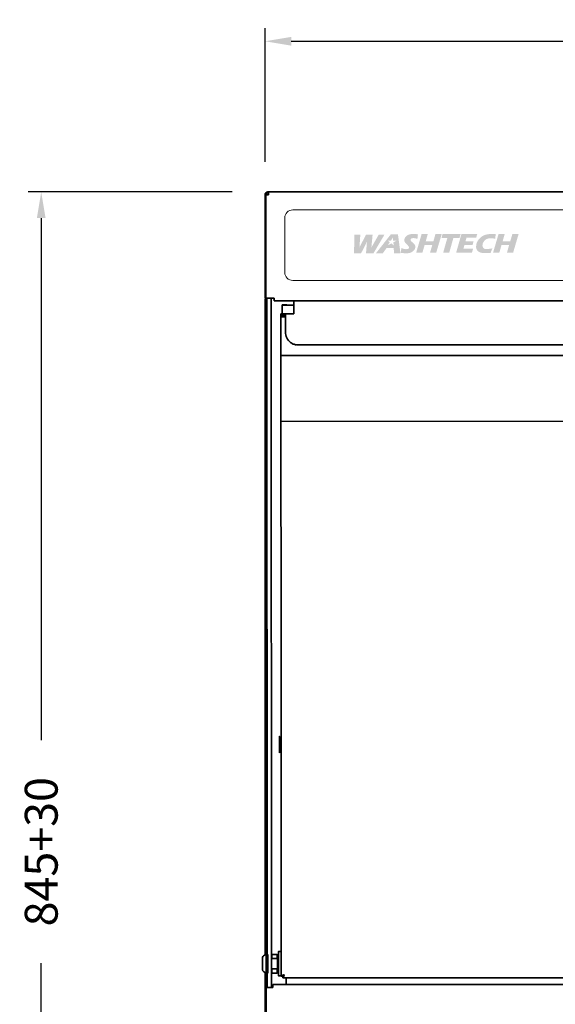
# Model space of a CAD drawing. Extents: x 3558 to 6320, y -23 to 4184.
# Drawn here: x 4019 to 4361, y 2518 to 3147 of the extents above; entities that cross this region are included whole.
import ezdxf

# ---------------------------------------------------------------- set-up
doc = ezdxf.new("R2010")
doc.units = 0
doc.header["$LTSCALE"] = 100
doc.layers.get('DEFPOINTS').update_dxf_attribs({"linetype": 'CONTINUOUS'})
for name, color, linetype in [('DIM', 7, 'CONTINUOUS'), ('Layer 1', 7, 'CONTINUOUS'), ('THIN', 2, 'CONTINUOUS')]:
    doc.layers.add(name, color=color, linetype=linetype)
doc.layers.add('Visible Edges(ISO)', color=2, linetype='CONTINUOUS', lineweight=35)
doc.styles.get("Standard").update_dxf_attribs({"font": 'HVD FONTS - PLUTOSANSLIGHT_3.ttf'})
doc.dimstyles.new('LINEAR$0', dxfattribs={"dimscale": 8.4, "dimtxt": 2.5, "dimasz": 2, "dimexe": 1, "dimexo": 2.5, "dimgap": 1.5, "dimtad": 0, "dimdec": 0, "dimdsep": 46, "dimtxsty": 'Standard', "dimcen": 1, "dimclre": 7, "dimadec": 0, "dimazin": 0, "dimtfac": 1, "dimtdec": 0, "dimtofl": 0, "dimtmove": 0, "dimatfit": 3, "dimfxl": 0, "dimtolj": 1, "dimtzin": 0, "dimarcsym": 0})

# ---------------------------------------------------------------- blocks, each defined once
blk = doc.blocks.new('*D90')
at = {"layer": 'DEFPOINTS', "color": 0}
for p in [(4175.59, 3037.37), (4032.51, 2194.24), (4141.58, 2194.24)]:
    blk.add_point(p, dxfattribs=at)
at = {"layer": 'DIM', "color": 7, "lineweight": -2}
for p, q in [((4154.59, 3037.37), (4024.11, 3037.37)), ((4120.58, 2194.24), (4024.11, 2194.24))]:
    blk.add_line(p, q, dxfattribs=at)
at = {"layer": 'DIM', "color": 0, "lineweight": -2}
for p, q in [((4032.51, 3020.57), (4032.51, 2687.02)), ((4032.51, 2211.04), (4032.51, 2544.59))]:
    blk.add_line(p, q, dxfattribs=at)
at = {"layer": 'DIM', "color": 0}
for points in [[(4029.71, 3020.57), (4035.31, 3020.57), (4032.51, 3037.37)], [(4029.71, 2211.04), (4035.31, 2211.04), (4032.51, 2194.24)]]:
    blk.add_solid(points, dxfattribs=at)
at = {"layer": 'DIM', "color": 0, "insert": (4032.51, 2615.8), "char_height": 21, "attachment_point": 5, "rotation": 90}
blk.add_mtext('\\A1;845+30', dxfattribs=at)
blk = doc.blocks.new('*D89')
at = {"layer": 'DEFPOINTS', "color": 0}
for p in [(4175.59, 3133.59), (4175.59, 3035.56), (4702.45, 3035.61)]:
    blk.add_point(p, dxfattribs=at)
at = {"layer": 'DIM', "color": 7, "lineweight": -2}
for p, q in [((4175.59, 3056.56), (4175.59, 3141.99)), ((4702.45, 3056.61), (4702.45, 3141.99))]:
    blk.add_line(p, q, dxfattribs=at)
at = {"layer": 'DIM', "color": 0, "lineweight": -2}
for p, q in [((4192.39, 3133.59), (4398.79, 3133.59)), ((4685.65, 3133.59), (4479.24, 3133.59))]:
    blk.add_line(p, q, dxfattribs=at)
at = {"layer": 'DIM', "color": 0}
for points in [[(4192.39, 3136.39), (4192.39, 3130.79), (4175.59, 3133.59)], [(4685.65, 3136.39), (4685.65, 3130.79), (4702.45, 3133.59)]]:
    blk.add_solid(points, dxfattribs=at)
at = {"layer": 'DIM', "color": 0, "insert": (4439.02, 3133.59), "char_height": 21, "attachment_point": 5}
blk.add_mtext('\\A1;535', dxfattribs=at)

msp = doc.modelspace()

# ---------------------------------------------------------------- hatches: boundary and pattern name
at = {"layer": 'THIN'}
h = msp.add_hatch(color=256, dxfattribs=at)
h.paths.add_polyline_path([(4337.75, 3010.51), (4333.77, 3010.51), (4332.41, 3005.86), (4327.52, 3005.86), (4328.87, 3010.51), (4324.92, 3010.51), (4321.38, 2998.43), (4325.37, 2998.43), (4326.8, 3003.37), (4331.68, 3003.37), (4330.23, 2998.43), (4334.19, 2998.43)])
h.paths.add_polyline_path([(4314.84, 3004.41), (4314.99, 3004.8), (4315.1, 3005.02), (4315.2, 3005.21), (4315.31, 3005.38), (4315.43, 3005.56), (4315.56, 3005.73), (4315.69, 3005.9), (4315.84, 3006.07), (4316.06, 3006.31), (4316.4, 3006.62), (4316.63, 3006.8), (4316.91, 3006.99), (4317.16, 3007.14), (4317.34, 3007.23), (4317.53, 3007.32), (4317.73, 3007.4), (4318.05, 3007.51), (4318.47, 3007.62), (4318.92, 3007.7), (4319.27, 3007.74), (4319.53, 3007.76), (4319.8, 3007.77), (4320.08, 3007.78), (4320.38, 3007.76), (4320.69, 3007.74), (4321.03, 3007.71), (4321.4, 3007.65), (4321.8, 3007.57), (4322.24, 3007.46), (4322.72, 3007.33), (4323.09, 3010.34), (4321.92, 3010.4), (4320.92, 3010.43), (4320.06, 3010.42), (4319.3, 3010.39), (4318.64, 3010.34), (4318.07, 3010.27), (4317.57, 3010.18), (4317.11, 3010.09), (4316.7, 3009.98), (4316.31, 3009.87), (4315.96, 3009.75), (4315.64, 3009.62), (4315.33, 3009.49), (4315.04, 3009.35), (4314.77, 3009.2), (4314.51, 3009.05), (4314.26, 3008.88), (4314.01, 3008.72), (4313.78, 3008.54), (4313.55, 3008.35), (4313.32, 3008.16), (4313.11, 3007.95), (4312.9, 3007.74), (4312.7, 3007.53), (4312.5, 3007.3), (4312.31, 3007.07), (4312.13, 3006.83), (4311.96, 3006.6), (4311.8, 3006.35), (4311.65, 3006.11), (4311.5, 3005.88), (4311.38, 3005.65), (4311.26, 3005.42), (4311.15, 3005.19), (4311.06, 3004.97), (4310.97, 3004.76), (4310.9, 3004.55), (4310.84, 3004.34), (4310.78, 3004.12), (4310.73, 3003.91), (4310.69, 3003.7), (4310.66, 3003.48), (4310.64, 3003.27), (4310.62, 3003.05), (4310.59, 3002.85), (4310.58, 3002.54), (4310.57, 3002.26), (4310.57, 3002.09), (4310.58, 3001.92), (4310.59, 3001.76), (4310.6, 3001.6), (4310.62, 3001.45), (4310.64, 3001.31), (4310.67, 3001.17), (4310.71, 3001.03), (4310.76, 3000.89), (4310.81, 3000.76), (4310.87, 3000.63), (4310.94, 3000.49), (4311.01, 3000.36), (4311.11, 3000.23), (4311.2, 3000.1), (4311.3, 2999.97), (4311.42, 2999.84), (4311.55, 2999.71), (4311.68, 2999.58), (4311.82, 2999.46), (4311.97, 2999.34), (4312.13, 2999.22), (4312.31, 2999.11), (4312.49, 2999), (4312.68, 2998.91), (4312.88, 2998.81), (4313.1, 2998.72), (4313.32, 2998.64), (4313.57, 2998.56), (4313.83, 2998.49), (4314.1, 2998.43), (4314.39, 2998.37), (4314.71, 2998.32), (4315.07, 2998.28), (4315.51, 2998.24), (4316.05, 2998.23), (4316.72, 2998.23), (4317.55, 2998.26), (4318.57, 2998.32), (4319.8, 2998.41), (4320.96, 3001.25), (4320.42, 3001.16), (4319.91, 3001.09), (4319.43, 3001.02), (4318.99, 3000.98), (4318.57, 3000.93), (4318.2, 3000.91), (4317.85, 3000.88), (4317.55, 3000.86), (4317.28, 3000.86), (4317.05, 3000.86), (4316.77, 3000.86), (4316.37, 3000.91), (4316.15, 3000.96), (4315.87, 3001.07), (4315.71, 3001.16), (4315.51, 3001.28), (4315.32, 3001.44), (4315.1, 3001.67), (4314.97, 3001.86), (4314.85, 3002.11), (4314.77, 3002.32), (4314.73, 3002.46), (4314.68, 3002.68), (4314.64, 3003.02), (4314.64, 3003.25), (4314.64, 3003.42), (4314.65, 3003.6), (4314.68, 3003.77), (4314.72, 3004.05)])
h.paths.add_polyline_path([(4308.94, 3005.79), (4303.78, 3005.79), (4304.41, 3008.02), (4310.57, 3008.02), (4311.28, 3010.51), (4301.19, 3010.51), (4297.78, 2998.43), (4307.86, 2998.43), (4308.63, 3001.14), (4302.46, 3001.14), (4303.08, 3003.32), (4308.24, 3003.32)])
h.paths.add_polyline_path([(4296.01, 3007.86), (4299.9, 3007.86), (4300.7, 3010.51), (4289.12, 3010.51), (4288.39, 3007.86), (4292.14, 3007.86), (4289.48, 2998.43), (4293.35, 2998.43)])
h.paths.add_polyline_path([(4288.59, 3010.51), (4284.61, 3010.51), (4283.25, 3005.86), (4278.35, 3005.86), (4279.7, 3010.51), (4275.75, 3010.51), (4272.21, 2998.43), (4276.2, 2998.43), (4277.63, 3003.37), (4282.52, 3003.37), (4281.07, 2998.43), (4285.03, 2998.43)])
h.paths.add_polyline_path([(4270.65, 3004.36), (4270.53, 3004.48), (4270.42, 3004.6), (4270.31, 3004.71), (4270.19, 3004.81), (4270.08, 3004.91), (4269.97, 3005.01), (4269.66, 3005.28), (4269.46, 3005.45), (4269.37, 3005.53), (4269.12, 3005.76), (4268.91, 3006.02), (4268.79, 3006.2), (4268.7, 3006.5), (4268.68, 3006.63), (4268.67, 3006.85), (4268.75, 3007.19), (4268.92, 3007.42), (4269.04, 3007.49), (4269.16, 3007.58), (4269.38, 3007.65), (4269.49, 3007.69), (4269.8, 3007.77), (4270.2, 3007.83), (4270.48, 3007.83), (4270.7, 3007.83), (4271.02, 3007.81), (4271.27, 3007.76), (4271.45, 3007.73), (4271.7, 3007.68), (4272.01, 3007.59), (4272.34, 3007.5), (4272.61, 3007.4), (4272.81, 3007.33), (4273.01, 3007.26), (4273.36, 3010.25), (4272.7, 3010.33), (4272.11, 3010.39), (4271.57, 3010.44), (4271.1, 3010.46), (4270.66, 3010.48), (4270.27, 3010.47), (4269.92, 3010.46), (4269.61, 3010.44), (4269.31, 3010.42), (4269.05, 3010.39), (4268.8, 3010.36), (4268.57, 3010.32), (4268.36, 3010.28), (4268.16, 3010.23), (4267.97, 3010.18), (4267.78, 3010.12), (4267.59, 3010.05), (4267.41, 3009.98), (4267.23, 3009.9), (4267.05, 3009.82), (4266.87, 3009.73), (4266.7, 3009.63), (4266.52, 3009.53), (4266.36, 3009.41), (4266.19, 3009.3), (4266.03, 3009.17), (4265.87, 3009.04), (4265.71, 3008.9), (4265.57, 3008.76), (4265.43, 3008.61), (4265.31, 3008.46), (4265.2, 3008.32), (4265.1, 3008.16), (4265.01, 3008.02), (4264.94, 3007.87), (4264.87, 3007.72), (4264.83, 3007.55), (4264.78, 3007.4), (4264.75, 3007.23), (4264.72, 3007.07), (4264.71, 3006.89), (4264.7, 3006.71), (4264.7, 3006.53), (4264.71, 3006.35), (4264.72, 3006.16), (4264.75, 3005.99), (4264.78, 3005.81), (4264.83, 3005.65), (4264.87, 3005.5), (4264.94, 3005.35), (4265.01, 3005.21), (4265.1, 3005.06), (4265.2, 3004.91), (4265.32, 3004.76), (4265.46, 3004.59), (4265.62, 3004.42), (4265.8, 3004.23), (4265.99, 3004.02), (4266.2, 3003.81), (4266.41, 3003.6), (4266.62, 3003.39), (4266.82, 3003.19), (4267, 3003), (4267.25, 3002.75), (4267.43, 3002.52), (4267.64, 3002.22), (4267.71, 3001.93), (4267.66, 3001.61), (4267.52, 3001.35), (4267.3, 3001.14), (4267.03, 3000.97), (4266.73, 3000.86), (4266.52, 3000.82), (4266.38, 3000.79), (4266.23, 3000.78), (4266.07, 3000.77), (4265.9, 3000.76), (4265.71, 3000.75), (4265.52, 3000.76), (4265.2, 3000.77), (4264.85, 3000.83), (4264.55, 3000.89), (4264.21, 3000.99), (4263.8, 3001.12), (4263.33, 3001.29), (4262.77, 3001.51), (4262.38, 2998.37), (4263.13, 2998.3), (4263.78, 2998.23), (4264.33, 2998.19), (4264.79, 2998.16), (4265.19, 2998.14), (4265.53, 2998.12), (4265.84, 2998.12), (4266.12, 2998.12), (4266.38, 2998.13), (4266.64, 2998.14), (4266.88, 2998.16), (4267.11, 2998.19), (4267.34, 2998.22), (4267.57, 2998.26), (4267.79, 2998.3), (4268.01, 2998.36), (4268.22, 2998.42), (4268.44, 2998.49), (4268.65, 2998.56), (4268.85, 2998.64), (4269.06, 2998.73), (4269.26, 2998.82), (4269.45, 2998.93), (4269.64, 2999.04), (4269.82, 2999.15), (4269.99, 2999.28), (4270.16, 2999.4), (4270.31, 2999.53), (4270.47, 2999.67), (4270.61, 2999.8), (4270.73, 2999.94), (4270.86, 3000.07), (4270.97, 3000.21), (4271.08, 3000.35), (4271.17, 3000.49), (4271.25, 3000.63), (4271.33, 3000.77), (4271.4, 3000.91), (4271.45, 3001.05), (4271.51, 3001.2), (4271.56, 3001.35), (4271.6, 3001.51), (4271.64, 3001.67), (4271.66, 3001.82), (4271.68, 3001.98), (4271.69, 3002.14), (4271.7, 3002.28), (4271.69, 3002.43), (4271.68, 3002.56), (4271.66, 3002.7), (4271.64, 3002.83), (4271.6, 3002.95), (4271.55, 3003.08), (4271.5, 3003.2), (4271.44, 3003.32), (4271.36, 3003.45), (4271.28, 3003.58), (4271.19, 3003.71), (4271.09, 3003.84), (4270.99, 3003.97), (4270.87, 3004.11), (4270.76, 3004.23)])
h.paths.add_polyline_path([(4251.99, 3010.08), (4248.31, 3010.08), (4243.61, 3001.86), (4244.37, 3010.04), (4240.15, 3010.04), (4235.98, 3001.86), (4236.53, 3010.02), (4232.78, 3009.99), (4232.49, 2998.06), (4236.97, 2998.06), (4240.77, 3005.39), (4240.15, 2998.16), (4244.97, 2998.16)])
h.paths.add_polyline_path([(4253.31, 3001.49), (4257.83, 3001.49), (4258.16, 2998.19), (4262.2, 2998.19), (4260.6, 3010.14), (4255.95, 3010.14), (4246.51, 2998.12), (4250.92, 2998.12)])
h.paths.add_polyline_path([(4254.14, 3003.24), (4255.37, 3005.18), (4254.18, 3006.11), (4256.02, 3006.11), (4257.33, 3008.1), (4257.52, 3006.11), (4259.51, 3006.11), (4257.67, 3005.09), (4257.82, 3003.23), (4256.4, 3004.43)], flags=16)

# ---------------------------------------------------------------- linework, layer by layer
at = {"layer": 'Layer 1', "lineweight": 0}
msp.add_open_spline([(4690.18, 2985.8), (4690.18, 2983.04), (4687.83, 2980.8), (4684.92, 2980.8), (4684.92, 2980.8), (4193.43, 2980.8), (4193.43, 2980.8), (4190.53, 2980.8), (4188.17, 2983.04), (4188.17, 2985.8), (4188.17, 2985.8), (4188.17, 3020.8), (4188.17, 3020.8), (4188.17, 3023.56), (4190.53, 3025.8), (4193.43, 3025.8), (4193.43, 3025.8), (4684.92, 3025.8), (4684.92, 3025.8), (4687.83, 3025.8), (4690.18, 3023.56), (4690.18, 3020.8), (4690.18, 3020.8), (4690.18, 2985.8), (4690.18, 2985.8)], degree=3, knots=[0, 0, 0, 0, 1, 1, 1, 2, 2, 2, 3, 3, 3, 4, 4, 4, 5, 5, 5, 6, 6, 6, 7, 7, 7, 8, 8, 8, 8], dxfattribs=at)
at = {"layer": 'Visible Edges(ISO)'}
for p, q in [((4175.59, 3035.56), (4175.61, 2971.61)), ((4176.05, 3035.48), (4176.03, 2979.58)), ((4176.03, 2979.54), (4176.05, 3035.41)), ((4176.05, 3035.48), (4176.95, 3035.48)), ((4176.95, 3035.46), (4176.95, 3035.48)), ((4179.79, 3037.36), (4177.39, 3037.36)), ((4177.85, 3037.28), (4177.85, 3036.38)), ((4177.85, 3035.48), (4177.85, 3035.48)), ((4180.89, 3037.36), (4180.79, 3037.36)), ((4180.79, 3037.36), (4180.79, 3037.36)), ((4696.69, 3037.55), (4180.89, 3037.36)), ((4180.89, 3037.36), (4180.89, 3037.36)), ((4176.03, 2979.58), (4176.03, 2979.58)), ((4176.03, 2969.54), (4176.03, 2979.58)), ((4176.03, 2979.54), (4176.03, 2969.54)), ((4175.61, 2969.61), (4176.03, 2969.54)), ((4176.54, 2969.3), (4175.64, 2969.3)), ((4175.64, 2969.3), (4175.64, 2969.3)), ((4176.03, 2969.54), (4176.03, 2969.54)), ((4176.07, 2969.53), (4176.03, 2969.54)), ((4176.54, 2969.3), (4176.54, 2969.3)), ((4177.87, 2969.53), (4181.52, 2969.53)), ((4179.52, 2969.53), (4179.67, 2529.13)), ((4175.75, 2549.99), (4175.61, 2967.51)), ((4175.64, 2968.3), (4175.64, 2967.4)), ((4175.64, 2967.4), (4175.64, 2967.5)), ((4175.64, 2967.4), (4175.64, 2967.4)), ((4175.64, 2967.4), (4175.64, 2967.4)), ((4175.65, 2967.3), (4175.79, 2550.01)), ((4176.55, 2967.3), (4176.69, 2550.23)), ((4176.99, 2550.23), (4176.84, 2966.35)), ((4181.51, 2968.63), (4181.52, 2968.63)), ((4181.51, 2967.73), (4181.51, 2968.63)), ((4181.52, 2967.73), (4181.51, 2967.73)), ((4181.52, 2967.73), (4697.02, 2967.93)), ((4186.49, 2959.54), (4186.49, 2965.24)), ((4186.49, 2965.24), (4189.49, 2965.24)), ((4190.05, 2965.04), (4186.49, 2965.04)), ((4186.63, 2965.04), (4189.49, 2965.04)), ((4189.49, 2965.04), (4189.49, 2965.24)), ((4189.49, 2965.24), (4189.49, 2965.04)), ((4190, 2965.04), (4190.76, 2965.04)), ((4191.46, 2965.04), (4193.99, 2965.04)), ((4193.99, 2965.04), (4191.47, 2965.04)), ((4193.99, 2967.73), (4193.99, 2959.54)), ((4193.99, 2959.54), (4193.99, 2966.27)), ((4193.99, 2966.27), (4193.99, 2959.85)), ((4185.74, 2959.54), (4185.76, 2959.54)), ((4185.74, 2959.54), (4185.74, 2958.54)), ((4188.94, 2959.54), (4185.74, 2959.54)), ((4185.76, 2958.54), (4185.74, 2958.54)), ((4185.75, 2958.54), (4185.74, 2958.54)), ((4185.74, 2958.54), (4185.84, 2688.42)), ((4185.75, 2958.54), (4185.84, 2688.42)), ((4185.75, 2958.54), (4185.75, 2958.54)), ((4185.76, 2958.54), (4185.75, 2958.54)), ((4185.75, 2958.54), (4185.75, 2958.54)), ((4185.75, 2958.54), (4185.84, 2688.42)), ((4185.76, 2959.54), (4188.77, 2959.53)), ((4185.76, 2958.54), (4185.76, 2959.54)), ((4185.76, 2958.54), (4188.65, 2958.53)), ((4185.76, 2958.54), (4185.76, 2957.54)), ((4185.76, 2956.54), (4185.76, 2958.54)), ((4188.77, 2958.53), (4185.76, 2958.54)), ((4188.65, 2957.53), (4185.76, 2957.54)), ((4185.76, 2956.54), (4185.77, 2922.2)), ((4185.76, 2956.54), (4185.77, 2922.2)), ((4188.65, 2958.53), (4188.65, 2957.53)), ((4188.78, 2957.53), (4188.65, 2957.53)), ((4188.77, 2959.53), (4188.77, 2958.53)), ((4188.78, 2957.53), (4188.78, 2946.89)), ((4188.78, 2946.89), (4188.78, 2957.53)), ((4193.99, 2959.54), (4188.94, 2959.54)), ((4193.99, 2959.85), (4193.99, 2959.85)), ((4193.99, 2959.85), (4193.99, 2959.85)), ((4175.65, 2871.31), (4175.62, 2951.31)), ((4175.63, 2951.31), (4175.66, 2871.31)), ((4175.64, 2951.3), (4175.67, 2871.3)), ((4175.66, 2871.3), (4175.64, 2951.3)), ((4188.78, 2946.89), (4188.78, 2946.89)), ((4192.71, 2940.63), (4192.71, 2940.63)), ((4195.4, 2939.65), (4195.4, 2939.65)), ((4681.81, 2939.72), (4196.76, 2939.54)), ((4185.75, 2932.73), (4692.77, 2932.92)), ((4185.77, 2922.19), (4185.77, 2922.2)), ((4185.8, 2880.59), (4185.77, 2921.7)), ((4185.77, 2921.2), (4185.8, 2880.09)), ((4185.77, 2890.73), (4692.79, 2890.92)), ((4185.84, 2688.42), (4184.8, 2689.46)), ((4185.85, 2680.06), (4184.8, 2679.01)), ((4185.84, 2680.05), (4185.89, 2552)), ((4185.84, 2680.05), (4185.89, 2552)), ((4185.84, 2680.05), (4185.88, 2552)), ((4176.41, 2550.23), (4177.41, 2550.23)), ((4179.67, 2549.99), (4179.91, 2550.23)), ((4183.41, 2550.23), (4179.91, 2550.23)), ((4183.66, 2549.98), (4183.41, 2550.23)), ((4184.17, 2552), (4185.91, 2552)), ((4173.91, 2545.41), (4173.91, 2545.41)), ((4173.91, 2543.05), (4173.91, 2543.05)), ((4179.92, 2547.54), (4183.42, 2547.55)), ((4183.67, 2547.23), (4184.17, 2547.23)), ((4183.67, 2547.07), (4183.67, 2541.39)), ((4175.83, 2324.41), (4175.76, 2538.47)), ((4175.79, 2538.45), (4175.87, 2326.4)), ((4176.41, 2538.23), (4177.41, 2538.23)), ((4176.69, 2538.23), (4176.7, 2529.13)), ((4176.99, 2529.13), (4176.99, 2538.23)), ((4179.67, 2538.47), (4179.91, 2538.23)), ((4183.41, 2538.23), (4179.91, 2538.23)), ((4183.42, 2540.91), (4179.92, 2540.91)), ((4183.66, 2538.48), (4183.41, 2538.23)), ((4183.67, 2541.23), (4184.18, 2541.23)), ((4184.18, 2536.46), (4185.92, 2536.46)), ((4185.89, 2536.46), (4185.89, 2536.34)), ((4185.89, 2536.34), (4185.92, 2536.33)), ((4185.92, 2536.33), (4186.92, 2536.33)), ((4187.02, 2536.23), (4187, 2536.24)), ((4187.06, 2536.24), (4187, 2536.24)), ((4187, 2536.24), (4187.01, 2535.24)), ((4187.01, 2535.24), (4187.02, 2535.23)), ((4187.02, 2535.23), (4691.82, 2535.42)), ((4187.09, 2536.67), (4187.09, 2536.34)), ((4187.09, 2536.34), (4187.1, 2536.34)), ((4189.1, 2530.93), (4189.1, 2535.23)), ((4189.1, 2530.93), (4189.1, 2535.23)), ((4177.3, 2529.13), (4176.4, 2529.13)), ((4176.5, 2243.23), (4176.4, 2529.13)), ((4176.4, 2529.13), (4176.43, 2529.13)), ((4177.3, 2529.13), (4177.33, 2529.13)), ((4178.58, 2529.13), (4178.23, 2529.13)), ((4178.23, 2529.13), (4178.58, 2529.13)), ((4178.58, 2529.13), (4178.58, 2529.13)), ((4180.68, 2529.13), (4178.58, 2529.13)), ((4178.58, 2529.13), (4178.58, 2529.13)), ((4178.58, 2529.13), (4180.68, 2529.13)), ((4180.67, 2530.69), (4180.67, 2529.13)), ((4180.67, 2529.13), (4180.68, 2529.91)), ((4698.18, 2531.13), (4180.68, 2530.93)), ((4180.68, 2529.13), (4180.68, 2529.13)), ((4189.1, 2534.24), (4189.11, 2530.93)), ((4189.1, 2534.24), (4189.1, 2530.93))]:
    msp.add_line(p, q, dxfattribs=at)
for centre, radius, start, end in [((4177.39, 3035.56), 1.8, 90.01984, 180.01984), ((4177.41, 2967.51), 1.8, 108.39367, 118.75979), ((4177.44, 2967.5), 1.8, 109.35939, 119.80623), ((4182.03, 2970.64), 1.8, 217.95391, 253.46907), ((4182.07, 2970.63), 1.8, 217.69988, 252.24926), ((4177.41, 2967.51), 1.8, 169.76, 180.01984), ((4177.44, 2967.5), 1.8, 179.50299, 180.01984), ((4177.44, 2967.5), 0.9, 131.50755, 173.09065)]:
    msp.add_arc(centre, radius, start, end, dxfattribs=at)
for centre, major_axis, ratio, start_param, end_param in [((4177.85, 3035.48), (0, 1.8), 0.000732, 4.712263, 6.283059), ((4177.85, 3035.48), (0, 0.9), 0.000732, 4.712263, 6.283059), ((4179.79, 3037.36), (1, 0), 0.000126, 0.000732, 1.571529), ((4180.89, 3035.56), (0, 1.8), 0.000732, 6.283059, 6.291127), ((4175.61, 2971.61), (0, -2), 0.000732, 4.712263, 6.283059), ((4175.64, 2968.3), (0, 1), 0.000732, 6.283059, 7.853856), ((4175.64, 2967.3), (0, 2), 0.000732, 4.712263, 6.283059), ((4177.87, 2969.53), (-1.8, 0), 0.000126, 0.000732, 1.04793), ((4176.54, 2967.3), (0, 2), 0.000732, 4.712263, 6.283059), ((4176.86, 2965), (0.01, -24.33), 0.000732, 4.525311, 4.656878), ((4177.87, 2969.53), (-1.8, 0), 0.000126, 1.04793, 1.571529), ((4181.52, 2969.53), (0, -1.8), 0.000732, 6.283059, 7.853856), ((4181.52, 2969.53), (0, -0.9), 0.000732, 6.283059, 7.853729), ((4177.41, 2967.51), (-0.9, 0), 0.000126, 5.394747, 6.002213), ((4177.41, 2967.51), (1.8, 0), 0.000126, 1.891584, 2.071902), ((4187.51, 2968.63), (-6, 0), 0.000126, 6.219206, 6.283918), ((4185.22, 2965.04), (-2, 0), 0.000126, 3.927717, 4.027192), ((4191.46, 2965.04), (-2, 0), 0.000126, 0.786131, 1.571529), ((4191.46, 2965.04), (-1, 0), 0.000126, 0.786131, 1.571529), ((4186.84, 2958.54), (-1.1, 0), 0.000126, 6.181115, 6.283918), ((4185.76, 2956.54), (0, 2), 0.000732, 6.283059, 7.853856), ((4185.76, 2956.54), (0, 1), 0.000732, 6.283059, 7.853856), ((4188.78, 2957.53), (0, 2), 0.000732, 4.712263, 6.283059), ((4188.78, 2957.53), (0, 1), 0.000732, 4.712263, 6.283059), ((4175.63, 2951.31), (0, 4), 0.000732, 4.712263, 7.853856), ((4175.64, 2951.3), (0, 4), 0.000732, 4.712263, 7.853856), ((4196.75, 2947.54), (0.65, -7.97), 1, 4.712389, 5.671739), ((4196.75, 2947.54), (-4.05, -6.9), 1, 5.323835, 6.283185), ((4197.86, 2947.53), (-5.16, -6.9), 1, 6.282858, 6.283185), ((4197.86, 2947.53), (-5.16, -6.89), 1, 0, 0.000055), ((4185.77, 2922.2), (0, -2), 0.000732, 4.712263, 5.235862), ((4185.77, 2922.2), (0, -1), 0.000732, 4.712263, 5.235862), ((4185.77, 2922.19), (0, -2), 0.000732, 4.712263, 5.235862), ((4185.85, 2684.24), (0, -4.18), 0.000732, 0.000732, 3.14086), ((4176.41, 2544.23), (0, 6), 0.000732, 3.141395, 6.283382), ((4177.41, 2544.23), (0, 6), 0.000732, 3.141593, 6.283185), ((4179.91, 2544.23), (0, 6), 0.000732, 5.297342, 6.283918), ((4183.41, 2544.23), (0, 6), 0.000732, 5.297342, 6.283185), ((4183.66, 2544.23), (0, 5.75), 0.000732, 5.228132, 6.282453), ((4184.17, 2544.23), (0, 7.77), 0.000732, 1.967197, 7.457581), ((4184.17, 2544.23), (0, 4), 0.000732, 2.418858, 7.00592), ((4185.91, 2544.23), (0, 7.77), 0.000732, 3.141593, 6.283185), ((4173.91, 2544.23), (0, 2.37), 0.000732, 6.283185, 7.330383), ((4173.91, 2544.23), (0, 2.37), 0.000732, 5.235988, 6.283185), ((4173.91, 2544.23), (0, 2.37), 0.000732, 1.047198, 2.094395), ((4173.91, 2544.23), (0, -2.37), 0.000732, 1.047198, 2.094395), ((4173.91, 2544.23), (0, -2.37), 0.000732, 5.235988, 6.283185), ((4173.91, 2544.23), (0, -2.37), 0.000732, 6.283185, 7.330383), ((4183.66, 2544.23), (0, -5.75), 0.000732, 0.000732, 1.053589), ((4179.91, 2544.23), (0, -6), 0.000732, 6.282453, 7.267563), ((4183.41, 2544.23), (0, -6), 0.000732, 0, 0.984378), ((4189.1, 2536.34), (-2, 0), 0.000126, 0.000732, 0.42884), ((4189.11, 2534.24), (0, -2), 0.000732, 4.190318, 4.712263), ((4189.11, 2534.24), (0, 1), 0.000732, 0.072793, 1.57067), ((4178.23, 2529.13), (-1.8, 0), 0.000126, 0.000732, 1.571529), ((4178.23, 2529.13), (-0.9, 0), 0.000126, 0.000732, 1.571529), ((4180.68, 2529.13), (0, 1.8), 0.000732, 4.712263, 6.806658), ((4180.68, 2529.13), (0, 0.9), 0.000732, 4.712263, 6.806658)]:
    msp.add_ellipse(centre, major_axis=major_axis, ratio=ratio, start_param=start_param, end_param=end_param, dxfattribs=at)
for centre, major_axis in [((4184.8, 2684.24), (0, -5.22)), ((4184.8, 2684.24), (0, -2.64)), ((4173.91, 2544.23), (0, 4))]:
    msp.add_ellipse(centre, major_axis=major_axis, ratio=0.000732, dxfattribs=at)
for points in [[(4176.19, 3036.19), (4176.1, 3035.96), (4176.05, 3035.72), (4176.05, 3035.48)], [(4176.05, 3035.41), (4176.05, 3035.42), (4176.41, 3035.44), (4176.95, 3035.46)], [(4177.85, 3037.28), (4177.15, 3037.28), (4176.47, 3036.83), (4176.19, 3036.19)], [(4176.95, 3035.48), (4176.95, 3035.9), (4177.27, 3036.29), (4177.68, 3036.36)], [(4176.95, 3035.46), (4177.22, 3035.46), (4177.54, 3035.47), (4177.85, 3035.48)], [(4177.68, 3036.36), (4177.74, 3036.37), (4177.79, 3036.38), (4177.85, 3036.38)], [(4173.91, 2545.41), (4173.91, 2545.41), (4173.91, 2545.41), (4173.91, 2545.41)], [(4173.91, 2545.41), (4173.91, 2545.41), (4173.91, 2545.41), (4173.91, 2545.41)], [(4173.91, 2543.05), (4173.91, 2543.05), (4173.91, 2543.05), (4173.91, 2543.05)], [(4173.91, 2543.05), (4173.91, 2543.05), (4173.91, 2543.05), (4173.91, 2543.05)], [(4187.23, 2535.37), (4187.16, 2535.28), (4187.09, 2535.23), (4187.02, 2535.23)]]:
    msp.add_open_spline(points, degree=3, dxfattribs=at)
for points, knots in [([(4195.4, 2939.65), (4195.16, 2939.69), (4194.92, 2939.74), (4193.99, 2939.99), (4193.31, 2940.28), (4192.71, 2940.63)], [0.1391814, 0.1391814, 0.1391814, 0.1391814, 0.2106183, 0.2106183, 0.4212367, 0.4212367, 0.4212367, 0.4212367]), ([(4192.71, 2940.63), (4193.31, 2940.28), (4193.99, 2939.99), (4195.38, 2939.62), (4196.1, 2939.54), (4196.76, 2939.54)], [0.8754114, 0.8754114, 0.8754114, 0.8754114, 1.0860298, 1.0860298, 1.2966082, 1.2966082, 1.2966082, 1.2966082]), ([(4192.71, 2940.63), (4192.73, 2940.62), (4192.75, 2940.61), (4192.8, 2940.58), (4192.83, 2940.57), (4192.86, 2940.55), (4192.86, 2940.54), (4192.87, 2940.54), (4192.88, 2940.54), (4192.88, 2940.54), (4192.88, 2940.53), (4192.88, 2940.53), (4192.88, 2940.54), (4192.88, 2940.54), (4192.87, 2940.54), (4192.86, 2940.54), (4192.86, 2940.55), (4192.83, 2940.57), (4192.8, 2940.58), (4192.75, 2940.61), (4192.73, 2940.62), (4192.71, 2940.63)], [0.02274699, 0.02274699, 0.02274699, 0.02274699, 0.03066629, 0.03066629, 0.03858558, 0.03858558, 0.0423749, 0.0423749, 0.04426956, 0.04426956, 0.04616421, 0.04616421, 0.04805887, 0.04805887, 0.04995353, 0.04995353, 0.05374285, 0.05374285, 0.06166214, 0.06166214, 0.06958144, 0.06958144, 0.06958144, 0.06958144]), ([(4173.91, 2548.23), (4174.11, 2548.61), (4174.38, 2548.97), (4175, 2549.56), (4175.36, 2549.8), (4175.96, 2550.09), (4176.18, 2550.17), (4176.41, 2550.23)], [0, 0, 0, 0, 0.1297144, 0.1297144, 0.257087, 0.257087, 0.3281711, 0.3281711, 0.3281711, 0.3281711]), ([(4176.41, 2538.23), (4176, 2538.34), (4175.59, 2538.53), (4174.88, 2539), (4174.56, 2539.3), (4174.15, 2539.82), (4174.02, 2540.02), (4173.91, 2540.23)], [0, 0, 0, 0, 0.1297168, 0.1297168, 0.2570902, 0.2570902, 0.328171, 0.328171, 0.328171, 0.328171]), ([(4185.92, 2536.33), (4185.92, 2536.41), (4185.98, 2536.49), (4186.19, 2536.64), (4186.35, 2536.72), (4186.73, 2536.87), (4186.94, 2536.94), (4187.41, 2537.09), (4187.67, 2537.16), (4187.92, 2537.23)], [0, 0, 0, 0, 0.0846028, 0.0846028, 0.1691656, 0.1691656, 0.2485059, 0.2485059, 0.3278462, 0.3278462, 0.3278462, 0.3278462]), ([(4187.92, 2537.23), (4187.77, 2537.15), (4187.62, 2537.06), (4187.35, 2536.89), (4187.23, 2536.8), (4187.07, 2536.65), (4187.01, 2536.59), (4186.94, 2536.46), (4186.92, 2536.4), (4186.92, 2536.33)], [0.0001351, 0.0001351, 0.0001351, 0.0001351, 0.0519615, 0.0519615, 0.1039035, 0.1039035, 0.1427772, 0.1427772, 0.1816509, 0.1816509, 0.1816509, 0.1816509]), ([(4187.02, 2536.23), (4187.11, 2536.23), (4187.19, 2536.27), (4187.36, 2536.4), (4187.45, 2536.49), (4187.6, 2536.7), (4187.66, 2536.8), (4187.79, 2537.01), (4187.86, 2537.12), (4187.92, 2537.23)], [0, 0, 0, 0, 0.0519615, 0.0519615, 0.1039035, 0.1039035, 0.1427772, 0.1427772, 0.1816045, 0.1816045, 0.1816045, 0.1816045]), ([(4187.02, 2535.23), (4187.02, 2535.48), (4187.02, 2535.81), (4187.02, 2536.14), (4187.02, 2536.23)], [-0.15, -0.15, -0.15, -0.15, -0.0773, -0.05, -0.05, -0.05, -0.05]), ([(4187.92, 2537.23), (4187.84, 2536.96), (4187.77, 2536.69), (4187.61, 2536.2), (4187.53, 2535.97), (4187.38, 2535.61), (4187.31, 2535.47), (4187.24, 2535.37), (4187.24, 2535.37), (4187.23, 2535.37)], [0, 0, 0, 0, 0.0846028, 0.0846028, 0.1691656, 0.1691656, 0.2485059, 0.2485059, 0.2502428, 0.2502428, 0.2502428, 0.2502428])]:
    msp.add_open_spline(points, degree=3, knots=knots, dxfattribs=at)
for points, weights in [([(4179.67, 2547.07), (4179.78, 2547.3), (4179.92, 2547.54)], [1.00001811109, 1.00081646106, 1]), ([(4179.92, 2540.91), (4179.78, 2541.15), (4179.67, 2541.38)], [1, 1.00081645204, 1.00001812874]), ([(4183.42, 2547.55), (4183.55, 2547.3), (4183.67, 2547.07)], [1, 1.00082561817, 1]), ([(4183.67, 2541.39), (4183.55, 2541.16), (4183.42, 2540.91)], [1, 1.00082561817, 1])]:
    msp.add_rational_spline(points, weights, degree=2, dxfattribs=at)

# ---------------------------------------------------------------- dimensions: what is measured, and where the dimension line sits
at = {"layer": 'DIM'}
dim = msp.add_linear_dim(base=(4175.59, 3133.59), p1=(4702.45, 3035.61), p2=(4175.59, 3035.56), text='535', dimstyle='LINEAR$0', override={"dimrnd": 5, "dimpost": ''}, dxfattribs=at)
dim.commit()
dim.dimension.update_dxf_attribs({"geometry": '*D89', "text_midpoint": (4439.02, 3133.59)})
dim = msp.add_linear_dim(base=(4032.51, 2194.24), p1=(4175.59, 3037.37), p2=(4141.58, 2194.24), angle=90, text='845+30', dimstyle='LINEAR$0', override={"dimrnd": 5, "dimpost": ''}, dxfattribs=at)
dim.commit()
dim.dimension.update_dxf_attribs({"geometry": '*D90', "text_midpoint": (4032.51, 2615.8)})

doc.saveas('drawing.dxf')
